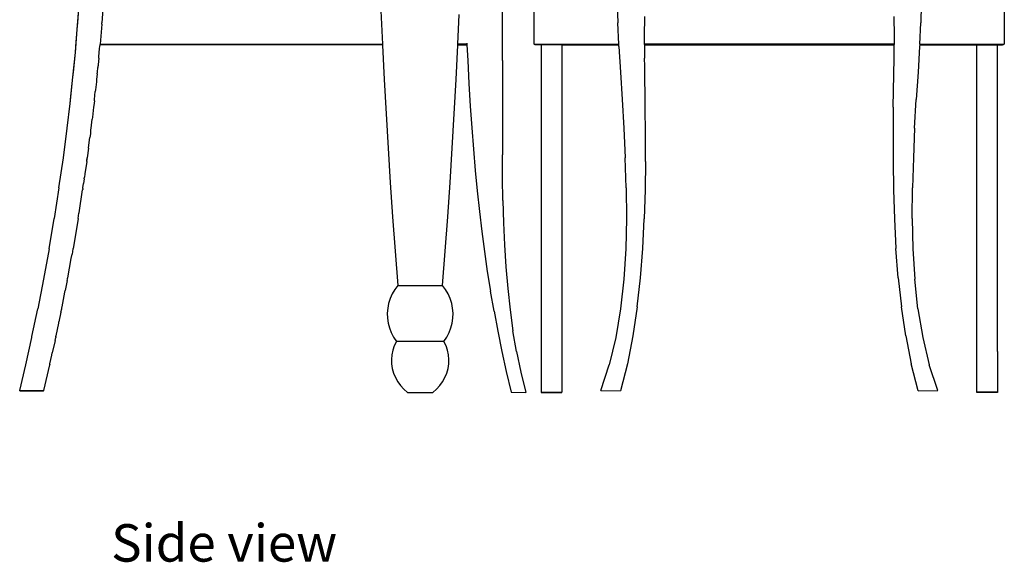
# Model space of a CAD drawing. Units: metres. Extents: x 1.68 to 7.79, y 2.56 to 6.07.
# Drawn here: x 1.68 to 2.81, y 2.56 to 3.19 of the extents above; entities that cross this region are included whole.
import ezdxf

# ---------------------------------------------------------------- set-up
doc = ezdxf.new("R2010")
doc.units = ezdxf.units.M
doc.layers.add('Edges', color=7, linetype='Continuous')
doc.styles.get("Standard").update_dxf_attribs({"font": 'architxt.shx'})

# ---------------------------------------------------------------- blocks, each defined once
blk = doc.blocks.new('Classic 12 Seater Dining Table fr')
at = {"layer": 'Edges'}
for p, q in [((-1.8995, -0.2681), (-1.8976, -0.2441)), ((-1.8988, -0.2605), (-1.8976, -0.2441)), ((-1.8697, -0.2393), (-1.8713, -0.2605)), ((-1.5509, -0.2465), (-1.5491, -0.2847)), ((-1.4111, -0.2757), (-1.4114, -0.2474)), ((-1.375, -0.2837), (-1.375, -0.2404)), ((-1.2794, -0.2393), (-1.2788, -0.2605)), ((-0.9304, -0.2393), (-0.931, -0.2605)), ((-0.835, -0.2837), (-0.835, -0.2404)), ((-1.4625, -0.2847), (-1.4609, -0.2507)), ((-1.2482, -0.2758), (-1.248, -0.2531)), ((-0.9618, -0.2531), (-0.9616, -0.2758)), ((-1.9017, -0.2943), (-1.8995, -0.2681)), ((-1.9011, -0.2877), (-1.8995, -0.2681)), ((-1.8995, -0.2681), (-1.8988, -0.2605)), ((-1.8714, -0.262), (-1.8734, -0.2847)), ((-1.8714, -0.262), (-1.8713, -0.2605)), ((-1.2776, -0.2847), (-1.2788, -0.2605)), ((-0.9322, -0.2847), (-0.931, -0.2605)), ((-1.4111, -0.3036), (-1.4111, -0.2757)), ((-1.2482, -0.2847), (-1.2482, -0.2758)), ((-0.9616, -0.2758), (-0.9616, -0.2847)), ((-1.9017, -0.2943), (-1.9011, -0.2877)), ((-1.8747, -0.2995), (-1.8738, -0.2897)), ((-1.8738, -0.2897), (-1.8736, -0.2877)), ((-1.8736, -0.2877), (-1.8734, -0.2856)), ((-1.8734, -0.2847), (-1.8734, -0.2854)), ((-1.8734, -0.2847), (-1.5491, -0.2847)), ((-1.8734, -0.2856), (-1.8734, -0.2854)), ((-1.8734, -0.2854), (-1.5491, -0.2854)), ((-1.5491, -0.2856), (-1.8734, -0.2856)), ((-1.5491, -0.2847), (-1.5491, -0.2854)), ((-1.5491, -0.2854), (-1.5491, -0.2856)), ((-1.5491, -0.2856), (-1.5491, -0.286)), ((-1.5491, -0.286), (-1.5471, -0.3254)), ((-1.4645, -0.3254), (-1.4625, -0.286)), ((-1.4625, -0.2847), (-1.4625, -0.2854)), ((-1.4521, -0.2847), (-1.4625, -0.2847)), ((-1.4625, -0.2856), (-1.4625, -0.2854)), ((-1.4521, -0.2854), (-1.4625, -0.2854)), ((-1.4625, -0.286), (-1.4625, -0.2856)), ((-1.4625, -0.2856), (-1.4521, -0.2856)), ((-1.4522, -0.2838), (-1.4521, -0.2847)), ((-1.4521, -0.2847), (-1.4521, -0.2854)), ((-1.4521, -0.2854), (-1.4521, -0.2856)), ((-1.4521, -0.2856), (-1.4512, -0.3038)), ((-1.3748, -0.2847), (-1.375, -0.2837)), ((-1.3741, -0.2854), (-1.3748, -0.2847)), ((-1.3748, -0.2847), (-1.2776, -0.2847)), ((-1.373, -0.2856), (-1.3741, -0.2854)), ((-1.3741, -0.2854), (-1.3693, -0.2854)), ((-1.3693, -0.2856), (-1.373, -0.2856)), ((-1.3693, -0.2856), (-1.3693, -0.2854)), ((-1.3668, -0.2854), (-1.3693, -0.2854)), ((-1.3668, -0.2856), (-1.3693, -0.2856)), ((-1.3668, -0.2854), (-1.3668, -0.2856)), ((-1.3668, -0.2854), (-1.3433, -0.2854)), ((-1.3668, -0.2856), (-1.3668, -0.6377)), ((-1.3433, -0.2856), (-1.3668, -0.2856)), ((-1.3433, -0.2856), (-1.3433, -0.2854)), ((-1.3433, -0.2854), (-1.2776, -0.2854)), ((-1.3433, -0.2856), (-1.2776, -0.2856)), ((-1.3433, -0.2856), (-1.3433, -0.6847)), ((-1.2776, -0.2854), (-1.2776, -0.2847)), ((-1.2776, -0.2856), (-1.2776, -0.2854)), ((-1.2775, -0.2877), (-1.2776, -0.2856)), ((-1.2775, -0.2877), (-1.2757, -0.3172)), ((-0.9616, -0.2847), (-1.2482, -0.2847)), ((-1.2482, -0.2854), (-1.2482, -0.2847)), ((-1.2482, -0.2854), (-0.9616, -0.2854)), ((-1.2482, -0.2854), (-1.2482, -0.2856)), ((-1.2482, -0.2856), (-0.9616, -0.2856)), ((-1.2482, -0.2856), (-1.2481, -0.301)), ((-0.9617, -0.301), (-0.9616, -0.2856)), ((-0.9616, -0.2847), (-0.9616, -0.2854)), ((-0.9616, -0.2856), (-0.9616, -0.2854)), ((-0.9323, -0.2877), (-0.9341, -0.3172)), ((-0.9322, -0.2856), (-0.9323, -0.2877)), ((-0.9322, -0.2847), (-0.9322, -0.2854)), ((-0.9322, -0.2847), (-0.8352, -0.2847)), ((-0.9322, -0.2854), (-0.9322, -0.2856)), ((-0.9322, -0.2854), (-0.8665, -0.2854)), ((-0.9322, -0.2856), (-0.8665, -0.2856)), ((-0.8665, -0.2856), (-0.8665, -0.2854)), ((-0.8665, -0.2854), (-0.8429, -0.2854)), ((-0.8665, -0.6847), (-0.8665, -0.2856)), ((-0.8665, -0.2856), (-0.8429, -0.2856)), ((-0.8429, -0.2856), (-0.8429, -0.2854)), ((-0.8429, -0.2854), (-0.8407, -0.2854)), ((-0.8429, -0.2856), (-0.8407, -0.2856)), ((-0.8429, -0.6377), (-0.8429, -0.2856)), ((-0.8407, -0.2856), (-0.8407, -0.2854)), ((-0.8407, -0.2854), (-0.8359, -0.2854)), ((-0.8407, -0.2856), (-0.837, -0.2856)), ((-0.837, -0.2856), (-0.8359, -0.2854)), ((-0.8359, -0.2854), (-0.8352, -0.2847)), ((-0.8352, -0.2847), (-0.835, -0.2837)), ((-1.9045, -0.3227), (-1.9017, -0.2943)), ((-1.9039, -0.3172), (-1.9017, -0.2943)), ((-1.8748, -0.301), (-1.8756, -0.3083)), ((-1.8748, -0.301), (-1.8747, -0.2995)), ((-1.4512, -0.3038), (-1.4498, -0.3302)), ((-1.4111, -0.3036), (-1.4111, -0.3312)), ((-1.248, -0.3102), (-1.2481, -0.301)), ((-0.9625, -0.3572), (-0.9617, -0.301)), ((-1.8764, -0.3172), (-1.8759, -0.3118)), ((-1.8758, -0.3102), (-1.8759, -0.3118)), ((-1.8758, -0.3102), (-1.8757, -0.3096)), ((-1.8756, -0.3083), (-1.8757, -0.3096)), ((-1.248, -0.3103), (-1.248, -0.3102)), ((-1.2474, -0.3572), (-1.248, -0.3103)), ((-1.9077, -0.3529), (-1.9045, -0.3227)), ((-1.9072, -0.3485), (-1.9045, -0.3227)), ((-1.9045, -0.3227), (-1.9039, -0.3172)), ((-1.8773, -0.3255), (-1.8775, -0.3282)), ((-1.8766, -0.319), (-1.8773, -0.3255)), ((-1.8766, -0.319), (-1.8764, -0.3172)), ((-1.5471, -0.3254), (-1.545, -0.3649)), ((-1.4666, -0.3649), (-1.4645, -0.3254)), ((-1.2757, -0.3172), (-1.2737, -0.3485)), ((-0.9341, -0.3172), (-0.9361, -0.3485)), ((-1.8786, -0.3375), (-1.8788, -0.3392)), ((-1.8775, -0.3282), (-1.8786, -0.3375)), ((-1.4498, -0.3302), (-1.4483, -0.3559)), ((-1.4111, -0.3312), (-1.4113, -0.3854)), ((-1.9077, -0.3529), (-1.9072, -0.3485)), ((-1.8799, -0.3499), (-1.8805, -0.3554)), ((-1.8799, -0.3499), (-1.8797, -0.3485)), ((-1.8797, -0.3485), (-1.8788, -0.3394)), ((-1.8788, -0.3394), (-1.8788, -0.3392)), ((-1.2737, -0.3485), (-1.2718, -0.3814)), ((-0.938, -0.3814), (-0.9361, -0.3485)), ((-1.9111, -0.3814), (-1.9077, -0.3529)), ((-1.8807, -0.3572), (-1.8821, -0.3686)), ((-1.8805, -0.3554), (-1.8807, -0.3572)), ((-1.4483, -0.3559), (-1.4466, -0.381)), ((-1.2471, -0.3878), (-1.2474, -0.3572)), ((-0.9625, -0.3572), (-0.9627, -0.3878)), ((-1.8836, -0.3814), (-1.8824, -0.3712)), ((-1.8821, -0.3686), (-1.8824, -0.371)), ((-1.8824, -0.3712), (-1.8824, -0.371)), ((-1.545, -0.3649), (-1.5427, -0.4043)), ((-1.4689, -0.4043), (-1.4666, -0.3649)), ((-1.9155, -0.4153), (-1.9111, -0.3814)), ((-1.884, -0.384), (-1.8839, -0.3834)), ((-1.884, -0.3841), (-1.884, -0.384)), ((-1.884, -0.3843), (-1.884, -0.3841)), ((-1.884, -0.3845), (-1.884, -0.3843)), ((-1.8839, -0.3834), (-1.8836, -0.3814)), ((-1.4466, -0.381), (-1.4447, -0.4056)), ((-1.2718, -0.3814), (-1.2703, -0.4153)), ((-0.938, -0.3814), (-0.9395, -0.4153)), ((-1.8866, -0.404), (-1.885, -0.3922)), ((-1.8844, -0.3878), (-1.885, -0.3922)), ((-1.8842, -0.3856), (-1.8844, -0.3878)), ((-1.8842, -0.3856), (-1.8841, -0.3853)), ((-1.8841, -0.3848), (-1.884, -0.3845)), ((-1.8841, -0.3849), (-1.8841, -0.3848)), ((-1.8841, -0.3853), (-1.8841, -0.3849)), ((-1.8841, -0.3853), (-1.8841, -0.3853)), ((-1.4113, -0.3854), (-1.4113, -0.4121)), ((-1.2471, -0.4195), (-1.2471, -0.3878)), ((-0.9627, -0.3878), (-0.9627, -0.4195)), ((-1.8866, -0.4043), (-1.8881, -0.4153)), ((-1.8866, -0.4043), (-1.8866, -0.404)), ((-1.5427, -0.4043), (-1.5402, -0.4438)), ((-1.4714, -0.4438), (-1.4689, -0.4043)), ((-1.4447, -0.4056), (-1.4426, -0.4298)), ((-1.9205, -0.45), (-1.9155, -0.4153)), ((-1.8886, -0.4195), (-1.8885, -0.4181)), ((-1.8884, -0.4177), (-1.8885, -0.4181)), ((-1.8883, -0.4166), (-1.8884, -0.4173)), ((-1.8884, -0.4175), (-1.8884, -0.4173)), ((-1.8884, -0.4177), (-1.8884, -0.4175)), ((-1.8884, -0.4175), (-1.8884, -0.4175)), ((-1.8883, -0.4166), (-1.8881, -0.4153)), ((-1.4112, -0.4384), (-1.4113, -0.4121)), ((-1.2692, -0.45), (-1.2703, -0.4153)), ((-0.9395, -0.4153), (-0.9406, -0.45)), ((-1.8886, -0.4195), (-1.8907, -0.4337)), ((-1.2471, -0.4195), (-1.2475, -0.4523)), ((-0.9627, -0.4195), (-0.9623, -0.4523)), ((-1.8915, -0.4394), (-1.8923, -0.445)), ((-1.8915, -0.4394), (-1.8913, -0.4377)), ((-1.8907, -0.4337), (-1.8913, -0.4377)), ((-1.4426, -0.4298), (-1.4404, -0.4535)), ((-1.4108, -0.4644), (-1.4112, -0.4384)), ((-1.9205, -0.45), (-1.926, -0.485)), ((-1.8933, -0.4516), (-1.8934, -0.4523)), ((-1.8932, -0.4512), (-1.8933, -0.4516)), ((-1.8931, -0.4505), (-1.8932, -0.4511)), ((-1.8932, -0.4512), (-1.8932, -0.4511)), ((-1.8931, -0.4505), (-1.893, -0.45)), ((-1.893, -0.45), (-1.8923, -0.445)), ((-1.5402, -0.4438), (-1.5375, -0.4832)), ((-1.4741, -0.4832), (-1.4714, -0.4438)), ((-1.2692, -0.45), (-1.269, -0.485)), ((-0.9408, -0.485), (-0.9406, -0.45)), ((-1.8975, -0.4784), (-1.8934, -0.4523)), ((-1.4404, -0.4535), (-1.4378, -0.4769)), ((-1.2475, -0.4523), (-1.2485, -0.4856)), ((-0.9623, -0.4523), (-0.9613, -0.4856)), ((-1.4108, -0.4644), (-1.41, -0.4901)), ((-1.9319, -0.5201), (-1.926, -0.485)), ((-1.8986, -0.4856), (-1.9043, -0.5194)), ((-1.8985, -0.485), (-1.8986, -0.4852)), ((-1.8986, -0.4852), (-1.8986, -0.4853)), ((-1.8986, -0.4856), (-1.8986, -0.4853)), ((-1.8985, -0.485), (-1.8976, -0.4789)), ((-1.8976, -0.4789), (-1.8975, -0.4784)), ((-1.5375, -0.4832), (-1.5346, -0.5226)), ((-1.477, -0.5226), (-1.4741, -0.4832)), ((-1.4378, -0.4769), (-1.4351, -0.5001)), ((-1.269, -0.485), (-1.2698, -0.5201)), ((-1.2502, -0.5194), (-1.2485, -0.4856)), ((-0.9613, -0.4856), (-0.9596, -0.5194)), ((-0.9408, -0.485), (-0.94, -0.5201)), ((-1.41, -0.4901), (-1.4089, -0.5155)), ((-1.4351, -0.5001), (-1.432, -0.523)), ((-1.9045, -0.5201), (-1.9044, -0.5199)), ((-1.9044, -0.5195), (-1.9043, -0.5194)), ((-1.9044, -0.5197), (-1.9044, -0.5195)), ((-1.9044, -0.5199), (-1.9044, -0.5197)), ((-1.4089, -0.5155), (-1.4074, -0.5406)), ((-1.2529, -0.5532), (-1.2502, -0.5194)), ((-0.9569, -0.5532), (-0.9596, -0.5194)), ((-1.9319, -0.5201), (-1.9383, -0.5548)), ((-1.9105, -0.5532), (-1.9065, -0.5311)), ((-1.9065, -0.5311), (-1.9055, -0.526)), ((-1.9045, -0.5201), (-1.9055, -0.526)), ((-1.5346, -0.5226), (-1.5315, -0.562)), ((-1.4801, -0.562), (-1.477, -0.5226)), ((-1.432, -0.523), (-1.4287, -0.5459)), ((-1.2698, -0.5201), (-1.272, -0.5548)), ((-0.94, -0.5201), (-0.9378, -0.5548)), ((-1.4074, -0.5406), (-1.4053, -0.5654)), ((-1.9107, -0.5541), (-1.9106, -0.554)), ((-1.9106, -0.5536), (-1.9105, -0.5532)), ((-1.9106, -0.554), (-1.9106, -0.5536)), ((-1.4287, -0.5459), (-1.425, -0.5687)), ((-1.2566, -0.5867), (-1.2529, -0.5532)), ((-0.9569, -0.5532), (-0.9532, -0.5867)), ((-1.9383, -0.5548), (-1.9449, -0.5888)), ((-1.9111, -0.5564), (-1.9133, -0.5679)), ((-1.9111, -0.5564), (-1.9108, -0.5548)), ((-1.9108, -0.5547), (-1.9107, -0.5541)), ((-1.9108, -0.5548), (-1.9108, -0.5547)), ((-1.5315, -0.562), (-1.535, -0.5667)), ((-1.5315, -0.562), (-1.4801, -0.562)), ((-1.4766, -0.5667), (-1.4801, -0.562)), ((-1.272, -0.5548), (-1.2756, -0.5888)), ((-0.9342, -0.5888), (-0.9378, -0.5548)), ((-1.917, -0.5867), (-1.9137, -0.5696)), ((-1.9137, -0.5696), (-1.9133, -0.5679)), ((-1.5379, -0.5718), (-1.5403, -0.5771)), ((-1.535, -0.5667), (-1.5379, -0.5718)), ((-1.4737, -0.5718), (-1.4766, -0.5667)), ((-1.4713, -0.5771), (-1.4737, -0.5718)), ((-1.421, -0.5916), (-1.425, -0.5687)), ((-1.4053, -0.5654), (-1.4026, -0.5899)), ((-1.9174, -0.5886), (-1.9172, -0.5878)), ((-1.9172, -0.5878), (-1.9171, -0.5874)), ((-1.9172, -0.5878), (-1.9172, -0.5878)), ((-1.9171, -0.5874), (-1.917, -0.5867)), ((-1.542, -0.5826), (-1.5431, -0.5882)), ((-1.5403, -0.5771), (-1.542, -0.5826)), ((-1.4696, -0.5826), (-1.4713, -0.5771)), ((-1.4685, -0.5882), (-1.4696, -0.5826)), ((-1.2566, -0.5867), (-1.2616, -0.6198)), ((-0.9482, -0.6198), (-0.9532, -0.5867)), ((-1.9515, -0.6207), (-1.9449, -0.5888)), ((-1.9182, -0.5927), (-1.9205, -0.6037)), ((-1.9182, -0.5927), (-1.9174, -0.5888)), ((-1.9174, -0.5888), (-1.9174, -0.5886)), ((-1.5431, -0.5882), (-1.5436, -0.5939)), ((-1.5436, -0.5939), (-1.5434, -0.5996)), ((-1.468, -0.5939), (-1.4685, -0.5882)), ((-1.4682, -0.5996), (-1.468, -0.5939)), ((-1.421, -0.5916), (-1.4167, -0.6145)), ((-1.4026, -0.5899), (-1.3993, -0.6141)), ((-1.2756, -0.5888), (-1.2811, -0.6217)), ((-0.9342, -0.5888), (-0.9287, -0.6217)), ((-1.9238, -0.6198), (-1.9208, -0.6052)), ((-1.9208, -0.6052), (-1.9205, -0.6037)), ((-1.5434, -0.5996), (-1.5426, -0.6053)), ((-1.5426, -0.6053), (-1.5411, -0.6108)), ((-1.4705, -0.6108), (-1.469, -0.6053)), ((-1.469, -0.6053), (-1.4682, -0.5996)), ((-1.9587, -0.6532), (-1.9517, -0.6217)), ((-1.9517, -0.6217), (-1.9515, -0.6207)), ((-1.9515, -0.6207), (-1.9515, -0.6207)), ((-1.925, -0.6252), (-1.9243, -0.6217)), ((-1.9243, -0.6217), (-1.9242, -0.6216)), ((-1.9241, -0.6209), (-1.9242, -0.6216)), ((-1.9241, -0.6207), (-1.924, -0.6204)), ((-1.9241, -0.6209), (-1.9241, -0.6207)), ((-1.924, -0.6204), (-1.9238, -0.6198)), ((-1.5411, -0.6108), (-1.539, -0.6162)), ((-1.539, -0.6162), (-1.5363, -0.6214)), ((-1.5363, -0.6214), (-1.5331, -0.6263)), ((-1.4785, -0.6263), (-1.4753, -0.6214)), ((-1.4753, -0.6214), (-1.4726, -0.6162)), ((-1.4726, -0.6162), (-1.4705, -0.6108)), ((-1.4167, -0.6145), (-1.412, -0.6377)), ((-1.3952, -0.6379), (-1.3993, -0.6141)), ((-1.2811, -0.6217), (-1.2886, -0.6532)), ((-1.2616, -0.6198), (-1.2679, -0.652)), ((-0.9482, -0.6198), (-0.9419, -0.652)), ((-0.9287, -0.6217), (-0.9212, -0.6532)), ((-1.925, -0.6252), (-1.9282, -0.6395)), ((-1.5355, -0.6312), (-1.5372, -0.6363)), ((-1.5331, -0.6263), (-1.5355, -0.6312)), ((-1.4785, -0.6263), (-1.5331, -0.6263)), ((-1.4761, -0.6312), (-1.4785, -0.6263)), ((-1.4744, -0.6363), (-1.4761, -0.6312)), ((-1.9309, -0.652), (-1.9287, -0.6421)), ((-1.9287, -0.6421), (-1.9282, -0.6395)), ((-1.5384, -0.6415), (-1.5388, -0.6469)), ((-1.5372, -0.6363), (-1.5384, -0.6415)), ((-1.4732, -0.6415), (-1.4744, -0.6363)), ((-1.4728, -0.6469), (-1.4732, -0.6415)), ((-1.412, -0.6377), (-1.4069, -0.661)), ((-1.3952, -0.6379), (-1.3902, -0.6615)), ((-1.3668, -0.6377), (-1.3668, -0.6379)), ((-1.3668, -0.6379), (-1.3668, -0.6847)), ((-0.8429, -0.6379), (-0.8429, -0.6377)), ((-0.8429, -0.6379), (-0.8429, -0.6847)), ((-1.9655, -0.6828), (-1.9587, -0.6532)), ((-1.938, -0.6828), (-1.9312, -0.6532)), ((-1.9311, -0.6527), (-1.9312, -0.6532)), ((-1.9311, -0.6527), (-1.931, -0.6525)), ((-1.931, -0.6523), (-1.9309, -0.652)), ((-1.931, -0.6525), (-1.931, -0.6523)), ((-1.5388, -0.6469), (-1.5387, -0.6522)), ((-1.5387, -0.6522), (-1.5379, -0.6575)), ((-1.4737, -0.6575), (-1.4729, -0.6522)), ((-1.4729, -0.6522), (-1.4728, -0.6469)), ((-1.2983, -0.6828), (-1.2886, -0.6532)), ((-1.2679, -0.652), (-1.2758, -0.6832)), ((-0.934, -0.6832), (-0.9419, -0.652)), ((-0.9115, -0.6828), (-0.9212, -0.6532)), ((-1.5379, -0.6575), (-1.5364, -0.6627)), ((-1.5364, -0.6627), (-1.5343, -0.6677)), ((-1.4773, -0.6677), (-1.4752, -0.6627)), ((-1.4752, -0.6627), (-1.4737, -0.6575)), ((-1.4069, -0.661), (-1.4014, -0.6847)), ((-1.3902, -0.6615), (-1.3844, -0.6848)), ((-1.5343, -0.6677), (-1.5316, -0.6725)), ((-1.5316, -0.6725), (-1.5284, -0.677)), ((-1.5284, -0.677), (-1.5246, -0.6811)), ((-1.487, -0.6811), (-1.4832, -0.677)), ((-1.4832, -0.677), (-1.48, -0.6725)), ((-1.48, -0.6725), (-1.4773, -0.6677)), ((-1.9656, -0.6832), (-1.9655, -0.6828)), ((-1.9656, -0.6832), (-1.9381, -0.6832)), ((-1.9655, -0.6828), (-1.938, -0.6828)), ((-1.9381, -0.6832), (-1.938, -0.6828)), ((-1.5246, -0.6811), (-1.5204, -0.6848)), ((-1.5204, -0.6848), (-1.4912, -0.6848)), ((-1.4912, -0.6848), (-1.487, -0.6811)), ((-1.4014, -0.6847), (-1.3844, -0.6848)), ((-1.3668, -0.6847), (-1.3433, -0.6847)), ((-1.3668, -0.6847), (-1.3668, -0.6848)), ((-1.3668, -0.6848), (-1.3433, -0.6848)), ((-1.3433, -0.6848), (-1.3433, -0.6847)), ((-1.2983, -0.6828), (-1.2758, -0.6832)), ((-0.934, -0.6832), (-0.9115, -0.6828)), ((-0.8665, -0.6848), (-0.8665, -0.6847)), ((-0.8429, -0.6847), (-0.8665, -0.6847)), ((-0.8429, -0.6848), (-0.8665, -0.6848)), ((-0.8429, -0.6847), (-0.8429, -0.6848))]:
    blk.add_line(p, q, dxfattribs=at)

msp = doc.modelspace()

# ---------------------------------------------------------------- block references
msp.add_blockref('Classic 12 Seater Dining Table fr', (3.6436, 3.4427))

# ---------------------------------------------------------------- texts
msp.add_text('Side view', height=0.04303).set_placement((1.783, 2.5635))

doc.saveas('drawing.dxf')
